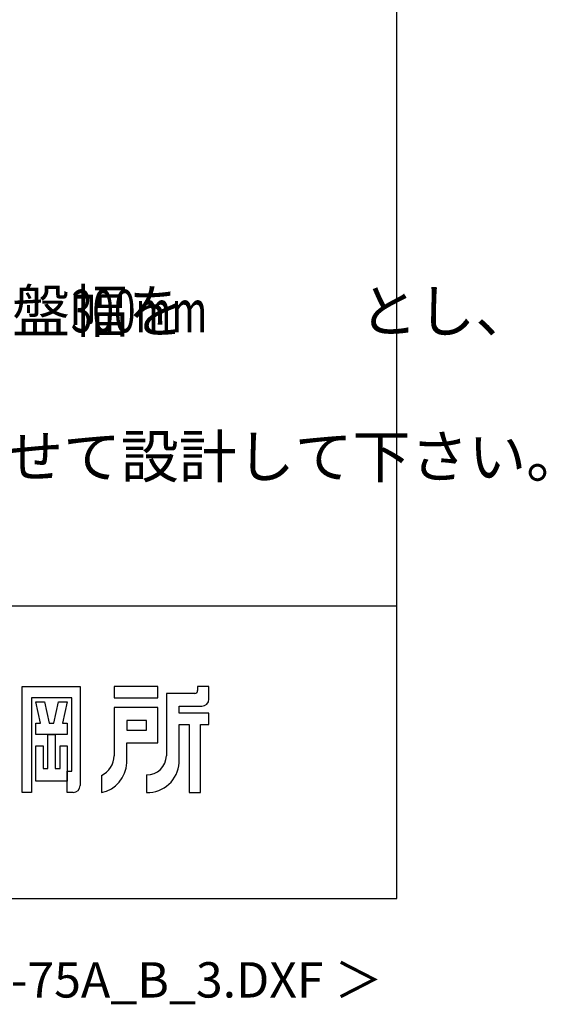
# Model space of a CAD drawing. Extents: x 543 to 21006, y 144 to 14052.
# Drawn here: x 19145 to 21006, y 144 to 3624 of the extents above; entities that cross this region are included whole.
import ezdxf
from ezdxf.enums import TextEntityAlignment as Align

# ---------------------------------------------------------------- set-up
doc = ezdxf.new("R2010")
doc.units = 0
doc.header["$LTSCALE"] = 50
doc.header["$MEASUREMENT"] = 0
for name, color, linetype in [('FILENAME', 7, 'CONTINUOUS'), ('SUNPOU', 4, 'CONTINUOUS'), ('WAKUSEN-01', 50, 'CONTINUOUS'), ('YODOROGO', 130, 'CONTINUOUS')]:
    doc.layers.add(name, color=color, linetype=linetype)
doc.styles.add('01', font='ROMANS', dxfattribs={"height": 3, "bigfont": 'BIGFONT'})
doc.styles.add('FILENAME', font='romans', dxfattribs={"height": 125, "bigfont": 'bigfont'})

msp = doc.modelspace()

# ---------------------------------------------------------------- linework, layer by layer
at = {"layer": 'WAKUSEN-01'}
for p, q in [((20477.5, 517.5), (20477.5, 14052.5)), ((12850, 1552.5), (20477.5, 1552.5)), ((12850, 1552.5), (20477.5, 1552.5)), ((12850, 1552.5), (20477.5, 1552.5)), ((542.5, 517.5), (20477.5, 517.5))]:
    msp.add_line(p, q, dxfattribs=at)
at = {"layer": 'YODOROGO'}
for p, q in [((19153.5, 892.3), (19153.5, 1267.3)), ((19153.5, 1267.3), (19358.5, 1267.3)), ((19153.5, 892.3), (19153.5, 1267.3)), ((19153.5, 1267.3), (19358.5, 1267.3)), ((19153.5, 892.3), (19153.5, 1267.3)), ((19153.5, 1267.3), (19358.5, 1267.3)), ((19358.5, 1267.3), (19358.5, 917.3)), ((19358.5, 1267.3), (19358.5, 917.3)), ((19358.5, 1267.3), (19358.5, 917.3)), ((19633.5, 1267.3), (19478.5, 1267.3)), ((19478.5, 1267.3), (19478.5, 1227.3)), ((19633.5, 1267.3), (19478.5, 1267.3)), ((19478.5, 1267.3), (19478.5, 1227.3)), ((19633.5, 1267.3), (19478.5, 1267.3)), ((19478.5, 1267.3), (19478.5, 1227.3)), ((19633.5, 1227.3), (19633.5, 1267.3)), ((19633.5, 1227.3), (19633.5, 1267.3)), ((19633.5, 1227.3), (19633.5, 1267.3)), ((19773.5, 1267.3), (19773.5, 1252.3)), ((19813.5, 1267.3), (19773.5, 1267.3)), ((19773.5, 1267.3), (19773.5, 1252.3)), ((19813.5, 1267.3), (19773.5, 1267.3)), ((19773.5, 1267.3), (19773.5, 1252.3)), ((19813.5, 1267.3), (19773.5, 1267.3)), ((19813.5, 1222.3), (19813.5, 1267.3)), ((19813.5, 1222.3), (19813.5, 1267.3)), ((19813.5, 1222.3), (19813.5, 1267.3)), ((19186, 1227.3), (19186, 892.3)), ((19328.5, 1227.3), (19186, 1227.3)), ((19186, 1227.3), (19186, 892.3)), ((19328.5, 1227.3), (19186, 1227.3)), ((19186, 1227.3), (19186, 892.3)), ((19328.5, 1227.3), (19186, 1227.3)), ((19328.5, 967.3), (19328.5, 1227.3)), ((19328.5, 967.3), (19328.5, 1227.3)), ((19328.5, 967.3), (19328.5, 1227.3)), ((19478.5, 1227.3), (19633.5, 1227.3)), ((19478.5, 1227.3), (19633.5, 1227.3)), ((19478.5, 1227.3), (19633.5, 1227.3)), ((19663.5, 1242.3), (19663.5, 1022.3)), ((19763.5, 1242.3), (19663.5, 1242.3)), ((19663.5, 1242.3), (19663.5, 1022.3)), ((19763.5, 1242.3), (19663.5, 1242.3)), ((19663.5, 1242.3), (19663.5, 1022.3)), ((19763.5, 1242.3), (19663.5, 1242.3)), ((19202.3, 1212.3), (19232.3, 1212.3)), ((19218.5, 1137.3), (19202.3, 1212.3)), ((19202.3, 1212.3), (19232.3, 1212.3)), ((19218.5, 1137.3), (19202.3, 1212.3)), ((19202.3, 1212.3), (19232.3, 1212.3)), ((19218.5, 1137.3), (19202.3, 1212.3)), ((19232.3, 1212.3), (19248.5, 1137.3)), ((19232.3, 1212.3), (19248.5, 1137.3)), ((19232.3, 1212.3), (19248.5, 1137.3)), ((19266, 1137.3), (19282.3, 1212.3)), ((19266, 1137.3), (19282.3, 1212.3)), ((19266, 1137.3), (19282.3, 1212.3)), ((19282.3, 1212.3), (19312.3, 1212.3)), ((19282.3, 1212.3), (19312.3, 1212.3)), ((19282.3, 1212.3), (19312.3, 1212.3)), ((19312.3, 1212.3), (19296, 1137.3)), ((19312.3, 1212.3), (19296, 1137.3)), ((19312.3, 1212.3), (19296, 1137.3)), ((19633.5, 1192.3), (19478.5, 1192.3)), ((19478.5, 1192.3), (19478.5, 1022.3)), ((19633.5, 1192.3), (19478.5, 1192.3)), ((19478.5, 1192.3), (19478.5, 1022.3)), ((19633.5, 1192.3), (19478.5, 1192.3)), ((19478.5, 1192.3), (19478.5, 1022.3)), ((19633.5, 1067.3), (19633.5, 1192.3)), ((19633.5, 1067.3), (19633.5, 1192.3)), ((19633.5, 1067.3), (19633.5, 1192.3)), ((19708.5, 1197.3), (19788.5, 1197.3)), ((19708.5, 1172.3), (19708.5, 1197.3)), ((19708.5, 1197.3), (19788.5, 1197.3)), ((19708.5, 1172.3), (19708.5, 1197.3)), ((19708.5, 1197.3), (19788.5, 1197.3)), ((19708.5, 1172.3), (19708.5, 1197.3)), ((19813.5, 1172.3), (19708.5, 1172.3)), ((19813.5, 1172.3), (19708.5, 1172.3)), ((19813.5, 1172.3), (19708.5, 1172.3)), ((19813.5, 1132.3), (19813.5, 1172.3)), ((19813.5, 1132.3), (19813.5, 1172.3)), ((19813.5, 1132.3), (19813.5, 1172.3)), ((19202.3, 1137.3), (19218.5, 1137.3)), ((19202.3, 1097.3), (19202.3, 1137.3)), ((19202.3, 1137.3), (19218.5, 1137.3)), ((19202.3, 1097.3), (19202.3, 1137.3)), ((19202.3, 1137.3), (19218.5, 1137.3)), ((19202.3, 1097.3), (19202.3, 1137.3)), ((19248.5, 1137.3), (19266, 1137.3)), ((19248.5, 1137.3), (19266, 1137.3)), ((19248.5, 1137.3), (19266, 1137.3)), ((19296, 1137.3), (19312.3, 1137.3)), ((19296, 1137.3), (19312.3, 1137.3)), ((19296, 1137.3), (19312.3, 1137.3)), ((19312.3, 1137.3), (19312.3, 1097.3)), ((19312.3, 1137.3), (19312.3, 1097.3)), ((19312.3, 1137.3), (19312.3, 1097.3)), ((19523.5, 1147.3), (19523.5, 1112.3)), ((19593.5, 1147.3), (19523.5, 1147.3)), ((19523.5, 1147.3), (19523.5, 1112.3)), ((19593.5, 1147.3), (19523.5, 1147.3)), ((19523.5, 1147.3), (19523.5, 1112.3)), ((19593.5, 1147.3), (19523.5, 1147.3)), ((19593.5, 1112.3), (19593.5, 1147.3)), ((19593.5, 1112.3), (19593.5, 1147.3)), ((19593.5, 1112.3), (19593.5, 1147.3)), ((19708.5, 997.3), (19708.5, 1132.3)), ((19708.5, 1132.3), (19743.5, 1132.3)), ((19708.5, 997.3), (19708.5, 1132.3)), ((19708.5, 1132.3), (19743.5, 1132.3)), ((19708.5, 997.3), (19708.5, 1132.3)), ((19708.5, 1132.3), (19743.5, 1132.3)), ((19743.5, 1132.3), (19743.5, 892.3)), ((19743.5, 1132.3), (19743.5, 892.3)), ((19743.5, 1132.3), (19743.5, 892.3)), ((19783.5, 892.3), (19783.5, 1132.3)), ((19783.5, 1132.3), (19813.5, 1132.3)), ((19783.5, 892.3), (19783.5, 1132.3)), ((19783.5, 1132.3), (19813.5, 1132.3)), ((19783.5, 892.3), (19783.5, 1132.3)), ((19783.5, 1132.3), (19813.5, 1132.3)), ((19312.3, 1097.3), (19202.3, 1097.3)), ((19312.3, 1097.3), (19202.3, 1097.3)), ((19312.3, 1097.3), (19202.3, 1097.3)), ((19244.8, 977.3), (19244.8, 1097.3)), ((19244.8, 1097.3), (19269.8, 1097.3)), ((19244.8, 977.3), (19244.8, 1097.3)), ((19244.8, 1097.3), (19269.8, 1097.3)), ((19244.8, 977.3), (19244.8, 1097.3)), ((19244.8, 1097.3), (19269.8, 1097.3)), ((19269.8, 1097.3), (19269.8, 977.3)), ((19269.8, 1097.3), (19269.8, 977.3)), ((19269.8, 1097.3), (19269.8, 977.3)), ((19523.5, 1112.3), (19593.5, 1112.3)), ((19523.5, 1112.3), (19593.5, 1112.3)), ((19523.5, 1112.3), (19593.5, 1112.3)), ((19202.3, 932.3), (19202.3, 1057.3)), ((19202.3, 1057.3), (19227.3, 1057.3)), ((19202.3, 932.3), (19202.3, 1057.3)), ((19202.3, 1057.3), (19227.3, 1057.3)), ((19202.3, 932.3), (19202.3, 1057.3)), ((19202.3, 1057.3), (19227.3, 1057.3)), ((19227.3, 1057.3), (19227.3, 977.3)), ((19227.3, 1057.3), (19227.3, 977.3)), ((19227.3, 1057.3), (19227.3, 977.3)), ((19287.3, 977.3), (19287.3, 1057.3)), ((19287.3, 1057.3), (19312.3, 1057.3)), ((19287.3, 977.3), (19287.3, 1057.3)), ((19287.3, 1057.3), (19312.3, 1057.3)), ((19287.3, 977.3), (19287.3, 1057.3)), ((19287.3, 1057.3), (19312.3, 1057.3)), ((19312.3, 1057.3), (19312.3, 932.3)), ((19312.3, 1057.3), (19312.3, 932.3)), ((19312.3, 1057.3), (19312.3, 932.3)), ((19523.5, 997.3), (19523.5, 1067.3)), ((19523.5, 1067.3), (19633.5, 1067.3)), ((19523.5, 997.3), (19523.5, 1067.3)), ((19523.5, 1067.3), (19633.5, 1067.3)), ((19523.5, 997.3), (19523.5, 1067.3)), ((19523.5, 1067.3), (19633.5, 1067.3)), ((19227.3, 977.3), (19244.8, 977.3)), ((19227.3, 977.3), (19244.8, 977.3)), ((19227.3, 977.3), (19244.8, 977.3)), ((19269.8, 977.3), (19287.3, 977.3)), ((19269.8, 977.3), (19287.3, 977.3)), ((19269.8, 977.3), (19287.3, 977.3)), ((19312.3, 967.3), (19328.5, 967.3)), ((19312.3, 892.3), (19312.3, 967.3)), ((19312.3, 967.3), (19328.5, 967.3)), ((19312.3, 892.3), (19312.3, 967.3)), ((19312.3, 967.3), (19328.5, 967.3)), ((19312.3, 892.3), (19312.3, 967.3)), ((19433.5, 952.3), (19433.5, 892.3)), ((19433.5, 952.3), (19433.5, 892.3)), ((19433.5, 952.3), (19433.5, 892.3)), ((19593.5, 954.8), (19593.5, 892.3)), ((19593.5, 954.8), (19593.5, 892.3)), ((19593.5, 954.8), (19593.5, 892.3)), ((19312.3, 932.3), (19202.3, 932.3)), ((19312.3, 932.3), (19202.3, 932.3)), ((19312.3, 932.3), (19202.3, 932.3)), ((19186, 892.3), (19153.5, 892.3)), ((19186, 892.3), (19153.5, 892.3)), ((19186, 892.3), (19153.5, 892.3)), ((19333.5, 892.3), (19312.3, 892.3)), ((19333.5, 892.3), (19312.3, 892.3)), ((19333.5, 892.3), (19312.3, 892.3)), ((19743.5, 892.3), (19783.5, 892.3)), ((19743.5, 892.3), (19783.5, 892.3)), ((19743.5, 892.3), (19783.5, 892.3))]:
    msp.add_line(p, q, dxfattribs=at)
for centre, radius, start, end in [((19763.5, 1252.3), 10, 270, 0), ((19763.5, 1252.3), 10, 270, 0), ((19763.5, 1252.3), 10, 270, 0), ((19788.5, 1222.3), 25, 270, 0), ((19788.5, 1222.3), 25, 270, 0), ((19788.5, 1222.3), 25, 270, 0), ((19399.8, 1023.5), 78.7, 295.3405, 359.189), ((19399.8, 1023.5), 78.7, 295.3405, 359.189), ((19399.8, 1023.5), 78.7, 295.3405, 359.189), ((19594.7, 1023.6), 68.8, 269.0041, 358.9126), ((19594.7, 1023.6), 68.8, 269.0041, 358.9126), ((19594.7, 1023.6), 68.8, 269.0041, 358.9126), ((19412.2, 1001.7), 111.4, 281.0263, 357.7711), ((19412.2, 1001.7), 111.4, 281.0263, 357.7711), ((19412.2, 1001.7), 111.4, 281.0263, 357.7711), ((19596.2, 1004.9), 112.6, 268.6285, 356.1664), ((19596.2, 1004.9), 112.6, 268.6285, 356.1664), ((19596.2, 1004.9), 112.6, 268.6285, 356.1664), ((19333.5, 917.3), 25, 270, 0), ((19333.5, 917.3), 25, 270, 0), ((19333.5, 917.3), 25, 270, 0)]:
    msp.add_arc(centre, radius, start, end, dxfattribs=at)

# ---------------------------------------------------------------- texts
at = {"layer": 'FILENAME', "style": 'FILENAME'}
msp.add_text('＜YHD-75A_B_3.DXF ＞', height=125, dxfattribs=at).set_placement((20427.5, 167.5), align=Align.RIGHT)
at = {"layer": 'SUNPOU', "style": '01'}
for s, p in [('地耐力が   \u3000\u3000\u3000未満（\u3000 \u3000 \u3000以上）の場合、底盤幅を\u3000\u3000\u3000とし、', (14591.3, 2519.1)), ('寒冷地の場合、凍結深度等を考慮し、実情にあわせて設計して下さい。', (14591.3, 2004.9))]:
    msp.add_text(s, height=150, dxfattribs=at).set_placement(p)
at = {"layer": 'SUNPOU', "style": '01', "width": 0.67}
msp.add_text('300mm', height=150, dxfattribs=at).set_placement((19325.7, 2519.1))

doc.saveas('drawing.dxf')
